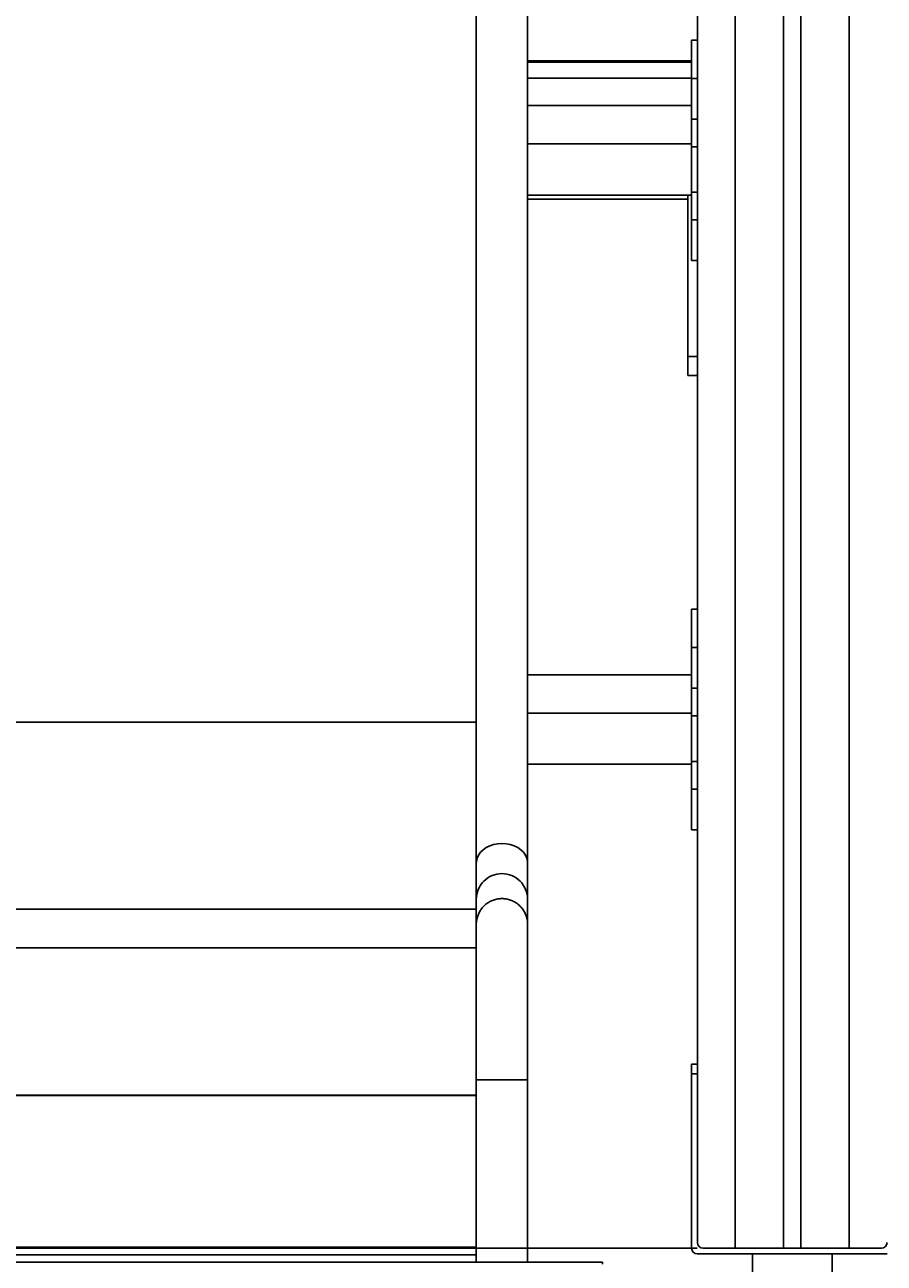
# Model space of a CAD drawing. Units: millimetres. Extents: x 584978 to 603081, y 128939 to 149856.
# Drawn here: x 593785 to 594238, y 144868 to 145520 of the extents above; entities that cross this region are included whole.
import ezdxf

# ---------------------------------------------------------------- set-up
doc = ezdxf.new("R2010")
doc.units = ezdxf.units.MM
doc.header["$PDSIZE"] = -1
doc.styles.add('SLDTEXTSTYLE0', font='TXT', dxfattribs={"width": 0.605})
doc.dimstyles.new('SLDDIMSTYLE0', dxfattribs={"dimtxt": 3.5, "dimasz": 3.302, "dimexe": 0, "dimexo": 0.0625, "dimgap": 0.875, "dimtad": 2, "dimdec": 0, "dimlfac": 80, "dimrnd": 1e-09, "dimzin": 12, "dimdsep": 46, "dimtxsty": 'SLDTEXTSTYLE0', "dimsah": 1, "dimcen": 0.09, "dimadec": 0, "dimazin": 3, "dimtfac": 1, "dimtdec": 0, "dimtmove": 0, "dimatfit": 0, "dimfxl": 1, "dimfrac": 2, "dimtolj": 1, "dimtzin": 12, "dimarcsym": 0})

# ---------------------------------------------------------------- blocks, each defined once
blk = doc.blocks.new('*D15')
at = {"color": 0, "linetype": 'Continuous', "lineweight": -2, "transparency": 16777216}
for p, q in [((589718.93, 144878.95), (589718.93, 145236.61)), ((594139.57, 144875.65), (589718.93, 144875.65)), ((589718.93, 144825.65), (589718.93, 144875.65)), ((589782.12, 144825.65), (589718.93, 144825.65)), ((589718.93, 144822.35), (589718.93, 144819.05))]:
    blk.add_line(p, q, dxfattribs=at)
at = {"color": 0, "linetype": 'Continuous', "transparency": 16777216}
for points in [[(589718.38, 144878.95), (589719.48, 144878.95), (589718.93, 144875.65)], [(589718.38, 144822.35), (589719.48, 144822.35), (589718.93, 144825.65)]]:
    blk.add_solid(points, dxfattribs=at)
at = {"layer": 'Defpoints', "color": 0, "linetype": 'Continuous', "transparency": 16777216}
for p in [(594139.63, 144875.65), (589718.93, 144825.65), (589782.18, 144825.65)]:
    blk.add_point(p, dxfattribs=at)
at = {"color": 0, "linetype": 'Continuous', "lineweight": 18, "transparency": 16777216, "insert": (589714.56, 145232.39), "char_height": 3.5, "attachment_point": 2, "rotation": 90, "style": 'SLDTEXTSTYLE0'}
blk.add_mtext('\\A1;4000', dxfattribs=at)

msp = doc.modelspace()

# ---------------------------------------------------------------- linework, layer by layer
at = {"color": 7, "linetype": 'Continuous', "lineweight": 25}
for p, q in [((594023.135, 146244.461), (594023.135, 145078.677)), ((594050.135, 145078.677), (594050.135, 146244.461)), ((594139.635, 145925.651), (594139.635, 144972.651)), ((594185.052, 145925.651), (594185.052, 144875.651)), ((594194.217, 145925.651), (594194.217, 144875.651)), ((594139.635, 145512.431), (594136.635, 145512.431)), ((594136.635, 145512.431), (594136.635, 145492.241)), ((594050.135, 145501.551), (594136.635, 145501.551)), ((594050.135, 145500.739), (594136.635, 145500.739)), ((594050.135, 145492.418), (594136.635, 145492.418)), ((594139.635, 145492.241), (594136.635, 145492.241)), ((594136.635, 145492.241), (594136.635, 145470.82)), ((594136.635, 145477.931), (594050.135, 145477.931)), ((594139.635, 145470.82), (594136.635, 145470.82)), ((594136.635, 145470.82), (594136.635, 145456.241)), ((594136.635, 145457.741), (594050.135, 145457.741)), ((594139.635, 145456.241), (594136.635, 145456.241)), ((594136.635, 145456.241), (594136.635, 145432.241)), ((594139.635, 145432.241), (594136.635, 145432.241)), ((594136.635, 145432.241), (594136.635, 145417.661)), ((594050.135, 145430.741), (594136.635, 145430.741)), ((594050.135, 145428.651), (594134.635, 145428.651)), ((594134.635, 145345.651), (594134.635, 145430.741)), ((594139.635, 145417.661), (594136.635, 145417.661)), ((594136.635, 145417.661), (594136.635, 145396.241)), ((594136.635, 145396.241), (594139.635, 145396.241)), ((594139.635, 145345.651), (594134.635, 145345.651)), ((594134.635, 145345.651), (594134.635, 145335.651)), ((594134.635, 145335.651), (594139.635, 145335.651)), ((594139.635, 145212.431), (594136.635, 145212.431)), ((594136.635, 145212.431), (594136.635, 145192.241)), ((594139.635, 145192.241), (594136.635, 145192.241)), ((594136.635, 145192.241), (594136.635, 145170.82)), ((594136.635, 145177.931), (594050.135, 145177.931)), ((594139.635, 145170.82), (594136.635, 145170.82)), ((594136.635, 145170.82), (594136.635, 145156.241)), ((594136.635, 145157.741), (594050.135, 145157.741)), ((594139.635, 145156.241), (594136.635, 145156.241)), ((594136.635, 145156.241), (594136.635, 145132.241)), ((594139.635, 145132.241), (594136.635, 145132.241)), ((594136.635, 145132.241), (594136.635, 145117.661)), ((594050.135, 145130.741), (594136.635, 145130.741)), ((594139.635, 145117.661), (594136.635, 145117.661)), ((594136.635, 145117.661), (594136.635, 145096.241)), ((594136.635, 145096.241), (594139.635, 145096.241)), ((594023.135, 145078.677), (594023.135, 145059.605)), ((594050.135, 145059.605), (594050.135, 145078.677)), ((594023.135, 145059.605), (594023.135, 145046.417)), ((594050.135, 145046.417), (594050.135, 145059.605)), ((594023.135, 145046.417), (594023.135, 144964.417)), ((594050.135, 144964.417), (594050.135, 145046.417)), ((594136.635, 144972.651), (594139.635, 144972.651)), ((594136.635, 144967.651), (594136.635, 144972.651)), ((594139.635, 144972.651), (594139.635, 144967.651)), ((594023.135, 144964.417), (594023.135, 144868.247)), ((594050.135, 144868.247), (594050.135, 144964.417)), ((594136.635, 144875.651), (594136.635, 144967.651)), ((594139.635, 144967.651), (594136.635, 144967.651)), ((594139.635, 144967.651), (594139.635, 144878.651)), ((593556.135, 144872.247), (594023.135, 144872.247)), ((594239.635, 144872.651), (594139.635, 144872.651)), ((594146.406, 144875.651), (594142.635, 144875.651)), ((594146.406, 144875.651), (594159.635, 144875.651)), ((594159.635, 144875.651), (594185.052, 144875.651)), ((594168.635, 144872.651), (594168.635, 144572.651)), ((594185.052, 144875.651), (594194.217, 144875.651)), ((594194.217, 144875.651), (594219.635, 144875.651)), ((594210.635, 144572.651), (594210.635, 144872.651)), ((594219.635, 144875.651), (594232.864, 144875.651)), ((594236.635, 144875.651), (594232.864, 144875.651)), ((593489.635, 144868.247), (594089.635, 144868.247)), ((594089.635, 144868.247), (594089.635, 144867.247))]:
    msp.add_line(p, q, dxfattribs=at)
at = {"color": 8, "linetype": 'Continuous', "lineweight": 25}
for p, q in [((594219.635, 145928.414), (594219.635, 144875.651)), ((594159.635, 145925.651), (594159.635, 144875.651)), ((593556.135, 145152.888), (594023.135, 145152.888)), ((593556.135, 145054.444), (594023.135, 145054.444)), ((593556.135, 145054.417), (594023.135, 145054.417)), ((593556.135, 145034.019), (594023.135, 145034.019)), ((594036.635, 144964.417), (594023.135, 144964.417)), ((594050.135, 144964.417), (594036.635, 144964.417)), ((594023.135, 144956.247), (593556.135, 144956.247)), ((593556.135, 144956.142), (594023.135, 144956.142)), ((594023.135, 144876.247), (593556.135, 144876.247))]:
    msp.add_line(p, q, dxfattribs=at)
at = {"color": 8, "linetype": 'Continuous', "lineweight": 25, "flags": 128}
for points in [[(594036.635, 145089.019), (594034.413, 145088.878), (594032.251, 145088.459), (594030.21, 145087.773), (594028.343, 145086.838), (594026.703, 145085.682), (594025.333, 145084.334), (594024.272, 145082.832), (594023.548, 145081.216), (594023.181, 145079.531), (594023.135, 145078.677)], [(594050.135, 145078.677), (594050.089, 145079.531), (594049.722, 145081.216), (594048.998, 145082.832), (594047.937, 145084.334), (594046.567, 145085.682), (594044.927, 145086.838), (594043.06, 145087.773), (594041.018, 145088.459), (594038.857, 145088.878), (594036.635, 145089.019)]]:
    msp.add_lwpolyline(points, dxfattribs=at)
at = {"color": 7, "linetype": 'Continuous', "lineweight": 25, "flags": 128}
for points in [[(594023.686, 145050.236), (594023.241, 145048.103), (594023.135, 145046.417)], [(594050.135, 145046.417), (594050.029, 145048.103), (594049.583, 145050.236)]]:
    msp.add_lwpolyline(points, dxfattribs=at)
at = {"color": 8, "linetype": 'Continuous', "lineweight": 25}
for centre, start, end in [((594036.625, 145059.597), 89.958627, 179.962797), ((594036.645, 145059.597), 0.037203, 90.041373)]:
    msp.add_arc(centre, 13.49, start, end, dxfattribs=at)
at = {"color": 7, "linetype": 'Continuous', "lineweight": 25}
for centre, start, end in [((594142.635, 144878.651), 180, 270), ((594236.635, 144878.651), 270, 0), ((594139.635, 144875.651), 180, 270)]:
    msp.add_arc(centre, 3, start, end, dxfattribs=at)
msp.add_open_spline([(594023.686, 145050.236), (594023.903, 145050.868), (594024.362, 145052.209), (594025.468, 145054.109), (594026.905, 145055.869), (594028.639, 145057.373), (594030.582, 145058.555), (594032.715, 145059.402), (594034.939, 145059.874), (594037.233, 145059.967), (594039.489, 145059.677), (594041.684, 145059.006), (594043.718, 145057.985), (594045.567, 145056.624), (594047.149, 145054.988), (594048.441, 145053.091), (594049.196, 145051.468), (594049.505, 145050.485), (594049.583, 145050.236)], degree=3, knots=[0, 0, 0, 0, 0.0578378, 0.1225751, 0.1891885, 0.2539108, 0.3205091, 0.3852271, 0.4518215, 0.5165471, 0.5831502, 0.647893, 0.7145144, 0.7792776, 0.8459203, 0.9106954, 0.9773499, 1, 1, 1, 1], dxfattribs=at)

# ---------------------------------------------------------------- dimensions: what is measured, and where the dimension line sits
at = {"color": 7, "linetype": 'Continuous', "lineweight": 18}
dim = msp.add_linear_dim(base=(589718.934, 144825.651), p1=(594139.635, 144875.651), p2=(589782.18, 144825.651), angle=90, dimstyle='SLDDIMSTYLE0', dxfattribs=at)
dim.commit()
dim.dimension.update_dxf_attribs({"geometry": '*D15', "text_midpoint": (589718.934, 145232.387), "dimtype": 160})

doc.saveas('drawing.dxf')
